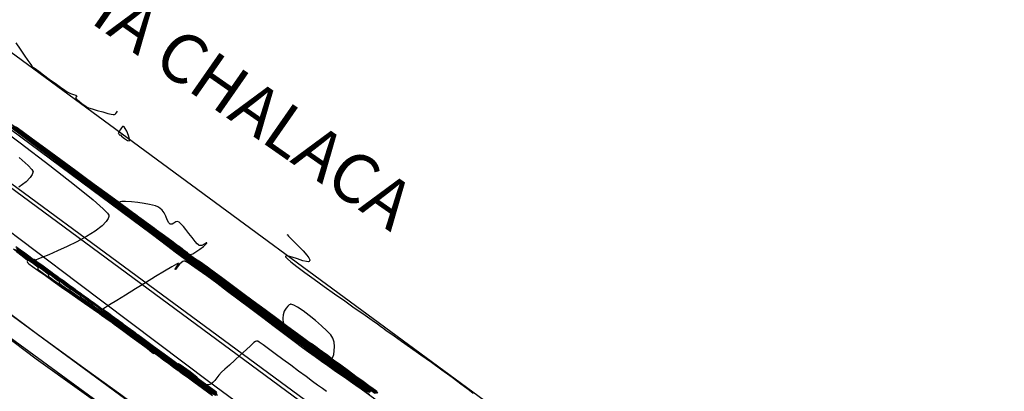
# Model space of a CAD drawing. Units: metres. Extents: x 258681 to 275242, y 8664333 to 8668537.
# Drawn here: x 259150 to 259311, y 8665407 to 8665467 of the extents above; entities that cross this region are included whole.
import ezdxf

# ---------------------------------------------------------------- set-up
doc = ezdxf.new("R2010")
doc.units = ezdxf.units.M
for name, color, linetype in [('0 CASCO BD', 252, 'Continuous'), ('01_PTO', 7, 'Continuous'), ('05_PERF', 7, 'Continuous'), ('BERMA CENTRAL', 2, 'Continuous'), ('TOP_Veredas', 252, 'Continuous')]:
    doc.layers.add(name, color=color, linetype=linetype)
doc.layers.add('02_TIN Mn', color=7, linetype='Continuous', true_color=0x757500)
doc.layers.add('02_TIN My', color=7, linetype='Continuous', true_color=0xad5700)
doc.styles.add('GRILLA', font='arial.ttf')

# ---------------------------------------------------------------- blocks, each defined once
blk = doc.blocks.new('LOTES')
at = {"layer": 'TOP_Veredas', "flags": 128}
for points in [[(269136.55, 8665424.53), (269152.99, 8665412.16), (269173.39, 8665397.57), (269192.65, 8665383.68), (269202.23, 8665376.3), (269206.99, 8665373.32), (269220.69, 8665362.93), (269221.37, 8665361.28), (269221.53, 8665358.9), (269221.12, 8665355.77)], [(269610.29, 8665115.97), (269571.14, 8665138.09), (269559.44, 8665145.08), (269542.81, 8665155.44), (269540.95, 8665156.57), (269521.24, 8665168.91), (269501.69, 8665182.72), (269482.37, 8665197.06), (269465.75, 8665209.26), (269435.09, 8665231.75), (269411.16, 8665249.5), (269389.59, 8665265.48), (269369.33, 8665279.87), (269350.77, 8665293.45), (269324.88, 8665314.93), (269253.49, 8665372.17), (269240.62, 8665381.91), (269201.12, 8665410.75), (269168.59, 8665434.8), (269137.18, 8665458.05), (269109.7, 8665478), (269088.36, 8665493.74), (269063.27, 8665512.09), (269063.87, 8665512.9)], [(269051.84, 8665504.06), (269099.85, 8665469.21), (269132.05, 8665445.38), (269159.73, 8665424.56), (269181.3, 8665408.33), (269205.39, 8665390.61), (269234.96, 8665370.09), (269247.22, 8665360.51), (269257.16, 8665351.49), (269284.67, 8665329.47), (269321.28, 8665300.17), (269349.62, 8665277.99), (269378.9, 8665255.93), (269406.19, 8665235.88), (269461.53, 8665195.26), (269501.31, 8665165.83), (269530.86, 8665144.82), (269531.25, 8665145.66), (269532.5, 8665144.82)], [(269202.53, 8665376.47), (269202.95, 8665377.25), (269202.96, 8665378.9), (269202.37, 8665380.03), (269200.57, 8665381.43), (269198.34, 8665383.05), (269195.76, 8665384.99), (269192.03, 8665387.69), (269185.13, 8665392.74), (269179.53, 8665396.92), (269173.54, 8665401.26), (269166.77, 8665406.26), (269161.35, 8665410.16), (269152.96, 8665416.26), (269143.73, 8665423.14)], [(269202.39, 8665376.42), (269203.1, 8665377.38), (269203.13, 8665377.91), (269203.02, 8665378.48), (269202.61, 8665379.65), (269202.13, 8665380.15), (269074.14, 8665474.18)]]:
    blk.add_lwpolyline(points, dxfattribs=at)
at = {"layer": 'TOP_Veredas', "elevation": 22.87, "flags": 128}
blk.add_lwpolyline([(269143.89, 8665465.69), (269240.37, 8665394.83), (269239.09, 8665392.96), (269240.21, 8665392.46), (269241.16, 8665392.15), (269242.55, 8665391.83), (269244.36, 8665391.62), (269246.67, 8665391.7), (269249.53, 8665392.31), (269253.37, 8665393.8), (269259.81, 8665397.12), (269264.99, 8665398.98), (269269.97, 8665400.13), (269276.89, 8665401.1), (269281.95, 8665401.13), (269286.67, 8665400.98), (269290.28, 8665400.45), (269295.95, 8665399.4), (269301.78, 8665397.58), (269305.49, 8665396.05), (269311.44, 8665393.95)], dxfattribs=at)
blk = doc.blocks.new('LOTESS')
at = {"layer": 'TOP_Veredas', "linetype": 'Continuous'}
blk.add_blockref('LOTES', (0, 0), dxfattribs=at)
blk = doc.blocks.new('TIN 023')
at = {"layer": '02_TIN Mn', "linetype": 'Continuous', "lineweight": -3}
for points, elevation in [([(259193.84, 8665432.39), (259193.92, 8665432.3), (259194.1, 8665432.11), (259194.45, 8665431.76), (259195, 8665431.22), (259195.76, 8665430.48), (259196.5, 8665429.72), (259197.11, 8665429.02), (259197.44, 8665428.55), (259197.56, 8665428.26), (259197.56, 8665428.12), (259197.54, 8665428.06), (259197.5, 8665428), (259197.35, 8665427.94), (259197.02, 8665427.95), (259196.42, 8665428.09), (259195.55, 8665428.39), (259194.68, 8665428.7), (259194.1, 8665428.86), (259193.8, 8665428.88), (259193.68, 8665428.83), (259193.64, 8665428.79), (259193.64, 8665428.76), (259193.7, 8665428.65), (259193.93, 8665428.41), (259194.47, 8665427.94), (259195.48, 8665427.15), (259196.77, 8665426.18), (259198.27, 8665425.09), (259199.9, 8665423.92), (259201.59, 8665422.72), (259203.26, 8665421.55), (259204.83, 8665420.46), (259206.21, 8665419.49), (259207.34, 8665418.71), (259208.14, 8665418.15), (259208.53, 8665417.88), (259208.88, 8665417.62), (259209.16, 8665417.42), (259209.41, 8665417.23), (259209.69, 8665417.03), (259210.04, 8665416.77), (259210.46, 8665416.48), (259211.32, 8665415.87), (259212.53, 8665415.02), (259214.01, 8665413.98), (259215.66, 8665412.81), (259217.39, 8665411.57), (259219.12, 8665410.33), (259220.76, 8665409.15), (259222.21, 8665408.08), (259223.39, 8665407.19), (259224.21, 8665406.53)], 23), ([(259208.58, 8665406.76), (259208.22, 8665407.01), (259207.9, 8665407.24), (259207.21, 8665407.74), (259206.25, 8665408.44), (259205.1, 8665409.27), (259203.86, 8665410.18), (259202.61, 8665411.08), (259201.44, 8665411.93), (259200.45, 8665412.65), (259199.72, 8665413.17), (259199.35, 8665413.44), (259199, 8665413.69), (259198.72, 8665413.89), (259198.45, 8665414.08), (259198.1, 8665414.33), (259197.7, 8665414.62), (259196.83, 8665415.27), (259195.56, 8665416.2), (259194, 8665417.36), (259192.22, 8665418.68), (259190.31, 8665420.09), (259188.37, 8665421.53), (259186.47, 8665422.93), (259184.71, 8665424.23), (259183.18, 8665425.36), (259181.97, 8665426.26), (259181.15, 8665426.86), (259180.83, 8665427.1), (259180.66, 8665427.23), (259180.52, 8665427.33), (259180.35, 8665427.46), (259180.13, 8665427.6), (259179.74, 8665427.86), (259179.21, 8665428.22), (259178.58, 8665428.64), (259177.9, 8665429.11), (259177.2, 8665429.61), (259176.63, 8665430.02), (259176.08, 8665430.44), (259175.52, 8665430.87), (259174.94, 8665431.31), (259174.31, 8665431.8), (259173.62, 8665432.33), (259172.83, 8665432.92), (259172.27, 8665433.33), (259171.29, 8665434.05), (259169.93, 8665435.04), (259168.26, 8665436.27), (259166.32, 8665437.69), (259164.16, 8665439.26), (259161.86, 8665440.95), (259159.45, 8665442.71), (259156.99, 8665444.51), (259154.54, 8665446.3), (259152.15, 8665448.04), (259149.88, 8665449.71)], 23), ([(259149.76, 8665429.58), (259150.71, 8665428.88), (259151.32, 8665428.42), (259151.54, 8665428.23), (259151.56, 8665428.09), (259151.53, 8665427.95), (259151.55, 8665427.8), (259151.79, 8665427.61), (259152.41, 8665427.16), (259153.33, 8665426.5), (259154.48, 8665425.69), (259155.77, 8665424.78), (259157.13, 8665423.82), (259158.49, 8665422.87), (259159.75, 8665421.98), (259160.85, 8665421.21), (259161.71, 8665420.61), (259162.25, 8665420.23), (259162.82, 8665419.83), (259163.28, 8665419.5), (259163.69, 8665419.21), (259164.1, 8665418.92), (259164.56, 8665418.59), (259165.13, 8665418.19), (259165.71, 8665417.77), (259166.44, 8665417.24), (259167.27, 8665416.63), (259168.14, 8665416.01), (259168.97, 8665415.4), (259169.72, 8665414.85), (259170.31, 8665414.41), (259170.69, 8665414.13), (259171.1, 8665413.81), (259171.49, 8665413.5), (259171.83, 8665413.22), (259172.04, 8665413.06), (259172.13, 8665412.98), (259172.17, 8665412.96), (259172.17, 8665412.96), (259172.18, 8665412.96), (259172.18, 8665413), (259172.17, 8665413.07), (259172.18, 8665413.13), (259172.4, 8665412.98), (259172.97, 8665412.57), (259173.74, 8665412), (259174.59, 8665411.38), (259175.38, 8665410.8), (259175.98, 8665410.36), (259176.25, 8665410.16), (259176.41, 8665410.04), (259176.57, 8665409.92), (259176.85, 8665409.72), (259177.58, 8665409.18), (259178.68, 8665408.37), (259180.08, 8665407.35), (259181.7, 8665406.15)], 23), ([(259208.66, 8665406.56), (259208.02, 8665407.02), (259207.12, 8665407.67), (259206.04, 8665408.46), (259204.85, 8665409.32), (259203.64, 8665410.2), (259202.5, 8665411.03), (259201.49, 8665411.76), (259200.71, 8665412.33), (259200.24, 8665412.67), (259199.72, 8665413.03), (259199.32, 8665413.32), (259198.94, 8665413.58), (259198.53, 8665413.87), (259198.02, 8665414.24), (259197.58, 8665414.56), (259196.77, 8665415.16), (259195.66, 8665415.98), (259194.3, 8665416.99), (259192.77, 8665418.12), (259191.14, 8665419.33), (259189.47, 8665420.56), (259187.83, 8665421.78), (259186.29, 8665422.91), (259184.92, 8665423.93), (259183.78, 8665424.77), (259182.95, 8665425.39), (259182.49, 8665425.73), (259181.99, 8665426.1), (259181.59, 8665426.39), (259181.24, 8665426.66), (259180.88, 8665426.92), (259180.48, 8665427.21), (259179.98, 8665427.57), (259179.46, 8665427.93), (259179.02, 8665428.23), (259178.6, 8665428.5), (259178.18, 8665428.78), (259177.71, 8665429.11), (259177.15, 8665429.5), (259176.67, 8665429.86), (259176.06, 8665430.31), (259175.33, 8665430.87), (259174.51, 8665431.5), (259173.6, 8665432.19), (259172.62, 8665432.94), (259171.58, 8665433.73), (259170.51, 8665434.54), (259169.4, 8665435.37), (259168.59, 8665435.97), (259167.36, 8665436.88), (259165.77, 8665438.04), (259163.89, 8665439.42), (259161.76, 8665440.98), (259159.45, 8665442.66), (259157.03, 8665444.44), (259154.53, 8665446.26), (259152.03, 8665448.09), (259149.59, 8665449.87)], 23.5), ([(259149.29, 8665430.04), (259150.59, 8665429.08), (259151.69, 8665428.27), (259152.53, 8665427.65), (259153.07, 8665427.24), (259153.27, 8665427.07), (259153.28, 8665426.88), (259153.28, 8665426.68), (259153.52, 8665426.5), (259154.15, 8665426.04), (259155.12, 8665425.35), (259156.37, 8665424.47), (259157.82, 8665423.44), (259159.41, 8665422.32), (259161.09, 8665421.14), (259162.78, 8665419.95), (259164.43, 8665418.79), (259165.96, 8665417.7), (259167.33, 8665416.74), (259168.45, 8665415.94), (259169.28, 8665415.36), (259170.21, 8665414.68), (259171.12, 8665414.03), (259171.98, 8665413.4), (259172.79, 8665412.8), (259173.53, 8665412.26), (259174.2, 8665411.77), (259174.78, 8665411.34), (259175.26, 8665410.99), (259175.63, 8665410.72), (259176.11, 8665410.36), (259176.49, 8665410.08), (259176.84, 8665409.83), (259177.23, 8665409.54), (259177.71, 8665409.19), (259178.15, 8665408.87), (259178.99, 8665408.24), (259180.17, 8665407.38), (259181.61, 8665406.33)], 23.5), ([(259208.49, 8665406.55), (259207.8, 8665407.04), (259206.9, 8665407.7), (259205.85, 8665408.46), (259204.73, 8665409.27), (259203.62, 8665410.08), (259202.6, 8665410.82), (259201.74, 8665411.45), (259201.13, 8665411.89), (259200.5, 8665412.34), (259199.99, 8665412.7), (259199.53, 8665413.02), (259199.08, 8665413.34), (259198.57, 8665413.7), (259197.94, 8665414.15), (259197.41, 8665414.54), (259196.57, 8665415.16), (259195.48, 8665415.97), (259194.19, 8665416.92), (259192.76, 8665417.97), (259191.27, 8665419.08), (259189.76, 8665420.2), (259188.3, 8665421.28), (259186.95, 8665422.28), (259185.76, 8665423.16), (259184.81, 8665423.87), (259184.14, 8665424.36), (259183.32, 8665424.97), (259182.56, 8665425.53), (259181.86, 8665426.04), (259181.22, 8665426.51), (259180.64, 8665426.94), (259180.1, 8665427.33), (259179.61, 8665427.68), (259179.12, 8665428.03), (259178.71, 8665428.3), (259178.35, 8665428.54), (259177.99, 8665428.78), (259177.59, 8665429.05), (259177.1, 8665429.4), (259176.68, 8665429.71), (259176.05, 8665430.18), (259175.24, 8665430.8), (259174.28, 8665431.53), (259173.2, 8665432.35), (259172.03, 8665433.24), (259170.81, 8665434.18), (259169.56, 8665435.13), (259168.32, 8665436.07), (259167.11, 8665436.97), (259165.98, 8665437.82), (259165.1, 8665438.47), (259163.92, 8665439.34), (259162.48, 8665440.4), (259160.82, 8665441.61), (259158.98, 8665442.96), (259157, 8665444.4), (259154.94, 8665445.91), (259152.83, 8665447.45), (259150.71, 8665449), (259148.64, 8665450.51)], 24), ([(259149.57, 8665429.94), (259151.02, 8665428.87), (259152.31, 8665427.92), (259153.41, 8665427.12), (259154.25, 8665426.49), (259154.8, 8665426.08), (259155, 8665425.91), (259155, 8665425.74), (259155.01, 8665425.56), (259155.25, 8665425.37), (259155.91, 8665424.9), (259156.91, 8665424.18), (259158.18, 8665423.29), (259159.65, 8665422.25), (259161.24, 8665421.13), (259162.88, 8665419.98), (259164.5, 8665418.84), (259166.03, 8665417.76), (259167.39, 8665416.8), (259168.51, 8665416), (259169.33, 8665415.42), (259170.23, 8665414.77), (259171.05, 8665414.18), (259171.79, 8665413.64), (259172.48, 8665413.13), (259173.13, 8665412.65), (259173.76, 8665412.19), (259174.38, 8665411.73), (259175.01, 8665411.27), (259175.67, 8665410.79), (259176.22, 8665410.39), (259176.7, 8665410.03), (259177.16, 8665409.7), (259177.64, 8665409.34), (259178.19, 8665408.94), (259178.85, 8665408.45), (259179.47, 8665408), (259180.44, 8665407.29), (259181.68, 8665406.38)], 24), ([(259208.37, 8665406.5), (259207.76, 8665406.93), (259207.02, 8665407.47), (259206.18, 8665408.08), (259205.28, 8665408.74), (259204.38, 8665409.4), (259203.5, 8665410.04), (259202.7, 8665410.62), (259202.01, 8665411.12), (259201.3, 8665411.63), (259200.71, 8665412.04), (259200.19, 8665412.41), (259199.69, 8665412.76), (259199.17, 8665413.13), (259198.57, 8665413.55), (259197.86, 8665414.06), (259197.24, 8665414.52), (259196.38, 8665415.15), (259195.34, 8665415.92), (259194.16, 8665416.79), (259192.89, 8665417.73), (259191.57, 8665418.71), (259190.24, 8665419.69), (259188.96, 8665420.65), (259187.76, 8665421.53), (259186.69, 8665422.33), (259185.8, 8665422.99), (259184.84, 8665423.69), (259183.91, 8665424.38), (259183.02, 8665425.03), (259182.18, 8665425.65), (259181.42, 8665426.21), (259180.72, 8665426.72), (259180.12, 8665427.16), (259179.63, 8665427.52), (259179.24, 8665427.79), (259178.74, 8665428.15), (259178.33, 8665428.42), (259177.95, 8665428.67), (259177.55, 8665428.94), (259177.04, 8665429.29), (259176.64, 8665429.59), (259175.95, 8665430.11), (259175.02, 8665430.82), (259173.87, 8665431.69), (259172.57, 8665432.69), (259171.15, 8665433.77), (259169.65, 8665434.91), (259168.12, 8665436.07), (259166.6, 8665437.22), (259165.14, 8665438.33), (259163.77, 8665439.36), (259162.55, 8665440.27), (259161.57, 8665441), (259160.36, 8665441.89), (259158.95, 8665442.92), (259157.39, 8665444.07), (259155.7, 8665445.31), (259153.92, 8665446.61), (259152.09, 8665447.94), (259150.23, 8665449.3)], 24.5), ([(259149.84, 8665429.83), (259151.35, 8665428.72), (259152.78, 8665427.68), (259154.05, 8665426.75), (259155.14, 8665425.95), (259155.98, 8665425.32), (259156.53, 8665424.91), (259156.73, 8665424.75), (259156.73, 8665424.6), (259156.73, 8665424.44), (259156.95, 8665424.28), (259157.53, 8665423.86), (259158.42, 8665423.23), (259159.54, 8665422.44), (259160.83, 8665421.52), (259162.24, 8665420.53), (259163.68, 8665419.51), (259165.12, 8665418.51), (259166.46, 8665417.56), (259167.67, 8665416.71), (259168.66, 8665416), (259169.38, 8665415.49), (259170.14, 8665414.94), (259170.79, 8665414.47), (259171.36, 8665414.05), (259171.89, 8665413.67), (259172.42, 8665413.28), (259172.99, 8665412.86), (259173.63, 8665412.39), (259174.39, 8665411.83), (259175.17, 8665411.26), (259175.86, 8665410.75), (259176.49, 8665410.29), (259177.09, 8665409.85), (259177.71, 8665409.39), (259178.38, 8665408.9), (259179.12, 8665408.35), (259179.99, 8665407.72), (259180.73, 8665407.17), (259181.7, 8665406.46)], 24.5), ([(259207.5, 8665406.84), (259206.97, 8665407.23), (259206.42, 8665407.63), (259205.85, 8665408.06), (259205.23, 8665408.52), (259204.55, 8665409.01), (259203.79, 8665409.57), (259203.02, 8665410.12), (259202.31, 8665410.62), (259201.62, 8665411.1), (259200.94, 8665411.57), (259200.24, 8665412.07), (259199.48, 8665412.6), (259198.65, 8665413.2), (259197.71, 8665413.88), (259196.91, 8665414.46), (259196.12, 8665415.04), (259195.33, 8665415.62), (259194.53, 8665416.21), (259193.72, 8665416.82), (259192.88, 8665417.44), (259192.01, 8665418.09), (259191.09, 8665418.77), (259190.13, 8665419.49), (259189.11, 8665420.24), (259188.08, 8665420.99), (259186.96, 8665421.82), (259185.76, 8665422.7), (259184.54, 8665423.6), (259183.33, 8665424.49), (259182.18, 8665425.34), (259181.11, 8665426.12), (259180.17, 8665426.81), (259179.39, 8665427.37), (259178.83, 8665427.79), (259178.5, 8665428.02), (259178.14, 8665428.27), (259177.85, 8665428.46), (259177.59, 8665428.64), (259177.3, 8665428.83), (259176.94, 8665429.09), (259176.61, 8665429.33), (259175.93, 8665429.85), (259174.94, 8665430.6), (259173.68, 8665431.55), (259172.22, 8665432.67), (259170.58, 8665433.91), (259168.81, 8665435.26), (259166.97, 8665436.66), (259165.09, 8665438.08), (259163.23, 8665439.5), (259161.42, 8665440.87), (259159.72, 8665442.15), (259158.17, 8665443.32), (259156.81, 8665444.35), (259155.7, 8665445.18), (259154.52, 8665446.05), (259153.26, 8665446.98), (259151.94, 8665447.95), (259150.57, 8665448.95), (259149.17, 8665449.97)], 25.5), ([(259149.85, 8665430.03), (259150.95, 8665429.21), (259152.15, 8665428.34), (259153.39, 8665427.43), (259154.65, 8665426.51), (259155.86, 8665425.62), (259157.01, 8665424.78), (259158.04, 8665424.02), (259158.91, 8665423.38), (259159.58, 8665422.88), (259160.02, 8665422.56), (259160.18, 8665422.43), (259160.19, 8665422.32), (259160.19, 8665422.2), (259160.41, 8665422.04), (259161.01, 8665421.61), (259161.9, 8665420.98), (259163, 8665420.21), (259164.22, 8665419.34), (259165.5, 8665418.44), (259166.75, 8665417.56), (259167.88, 8665416.76), (259168.81, 8665416.1), (259169.47, 8665415.63), (259170.11, 8665415.17), (259170.64, 8665414.79), (259171.1, 8665414.45), (259171.54, 8665414.13), (259172, 8665413.79), (259172.53, 8665413.4), (259173.16, 8665412.94), (259173.71, 8665412.53), (259174.39, 8665412.04), (259175.16, 8665411.47), (259176.03, 8665410.83), (259176.97, 8665410.14), (259177.97, 8665409.41), (259179.01, 8665408.64), (259180.09, 8665407.85), (259181.18, 8665407.05), (259182.27, 8665406.25)], 25.5), ([(259207.31, 8665406.84), (259206.83, 8665407.2), (259206.37, 8665407.54), (259205.89, 8665407.9), (259205.34, 8665408.31), (259204.68, 8665408.79), (259204.08, 8665409.21), (259203.45, 8665409.66), (259202.77, 8665410.14), (259202.04, 8665410.65), (259201.26, 8665411.2), (259200.44, 8665411.78), (259199.56, 8665412.41), (259198.62, 8665413.07), (259197.63, 8665413.79), (259196.68, 8665414.48), (259195.88, 8665415.07), (259195.16, 8665415.6), (259194.51, 8665416.08), (259193.87, 8665416.56), (259193.22, 8665417.05), (259192.51, 8665417.58), (259191.7, 8665418.18), (259190.76, 8665418.87), (259189.88, 8665419.52), (259188.81, 8665420.31), (259187.58, 8665421.21), (259186.25, 8665422.18), (259184.88, 8665423.19), (259183.51, 8665424.2), (259182.19, 8665425.16), (259180.98, 8665426.06), (259179.91, 8665426.84), (259179.05, 8665427.47), (259178.44, 8665427.91), (259178.14, 8665428.13), (259177.79, 8665428.37), (259177.51, 8665428.56), (259177.23, 8665428.74), (259176.89, 8665428.98), (259176.57, 8665429.22), (259175.85, 8665429.76), (259174.79, 8665430.57), (259173.42, 8665431.61), (259171.82, 8665432.83), (259170.01, 8665434.2), (259168.06, 8665435.68), (259166.01, 8665437.23), (259163.92, 8665438.82), (259161.84, 8665440.4), (259159.81, 8665441.94), (259157.88, 8665443.4), (259156.12, 8665444.74), (259154.56, 8665445.91), (259153.26, 8665446.89), (259152.27, 8665447.63), (259151.17, 8665448.45), (259150.05, 8665449.27)], 26), ([(259149.79, 8665430.18), (259150.62, 8665429.56), (259151.5, 8665428.92), (259152.44, 8665428.23), (259153.44, 8665427.49), (259154.53, 8665426.7), (259155.66, 8665425.87), (259156.8, 8665425.03), (259157.92, 8665424.21), (259158.98, 8665423.44), (259159.93, 8665422.74), (259160.73, 8665422.15), (259161.36, 8665421.69), (259161.76, 8665421.38), (259161.91, 8665421.27), (259161.91, 8665421.18), (259161.92, 8665421.08), (259162.14, 8665420.92), (259162.73, 8665420.5), (259163.6, 8665419.89), (259164.65, 8665419.14), (259165.8, 8665418.33), (259166.96, 8665417.52), (259168.02, 8665416.76), (259168.91, 8665416.14), (259169.52, 8665415.7), (259170.12, 8665415.27), (259170.61, 8665414.91), (259171.04, 8665414.6), (259171.46, 8665414.29), (259171.95, 8665413.93), (259172.54, 8665413.49), (259173.02, 8665413.14), (259173.69, 8665412.65), (259174.53, 8665412.03), (259175.5, 8665411.32), (259176.58, 8665410.53), (259177.73, 8665409.68), (259178.91, 8665408.81), (259180.11, 8665407.94), (259181.27, 8665407.08), (259182.38, 8665406.26)], 26), ([(259207.42, 8665406.64), (259207.01, 8665406.95), (259206.6, 8665407.25), (259206.14, 8665407.6), (259205.56, 8665408.01), (259205.02, 8665408.4), (259204.3, 8665408.91), (259203.42, 8665409.53), (259202.45, 8665410.22), (259201.41, 8665410.95), (259200.36, 8665411.69), (259199.34, 8665412.42), (259198.39, 8665413.1), (259197.55, 8665413.7), (259196.76, 8665414.27), (259196.1, 8665414.76), (259195.52, 8665415.19), (259194.98, 8665415.59), (259194.44, 8665416), (259193.86, 8665416.43), (259193.2, 8665416.92), (259192.42, 8665417.5), (259191.66, 8665418.06), (259190.57, 8665418.86), (259189.22, 8665419.84), (259187.7, 8665420.96), (259186.06, 8665422.17), (259184.39, 8665423.39), (259182.76, 8665424.59), (259181.24, 8665425.7), (259179.91, 8665426.68), (259178.84, 8665427.46), (259178.1, 8665428), (259177.77, 8665428.24), (259177.51, 8665428.42), (259177.3, 8665428.56), (259177.09, 8665428.7), (259176.83, 8665428.88), (259176.53, 8665429.11), (259175.79, 8665429.67), (259174.67, 8665430.52), (259173.23, 8665431.61), (259171.51, 8665432.92), (259169.57, 8665434.39), (259167.46, 8665435.99), (259165.24, 8665437.67), (259162.96, 8665439.41), (259160.67, 8665441.14), (259158.42, 8665442.85), (259156.27, 8665444.48), (259154.27, 8665445.99), (259152.48, 8665447.35), (259150.94, 8665448.51), (259149.71, 8665449.44)], 26.5), ([(259150.26, 8665429.92), (259151.05, 8665429.35), (259151.77, 8665428.82), (259152.46, 8665428.32), (259153.14, 8665427.82), (259153.82, 8665427.32), (259154.53, 8665426.8), (259155.29, 8665426.25), (259156.12, 8665425.64), (259157.04, 8665424.96), (259158.04, 8665424.23), (259159.05, 8665423.48), (259160.05, 8665422.75), (259160.99, 8665422.06), (259161.85, 8665421.43), (259162.58, 8665420.9), (259163.14, 8665420.48), (259163.51, 8665420.21), (259163.64, 8665420.11), (259163.64, 8665420.04), (259163.64, 8665419.96), (259163.86, 8665419.81), (259164.43, 8665419.41), (259165.25, 8665418.83), (259166.22, 8665418.14), (259167.24, 8665417.42), (259168.2, 8665416.74), (259169.02, 8665416.16), (259169.57, 8665415.77), (259170.12, 8665415.37), (259170.55, 8665415.06), (259170.95, 8665414.77), (259171.38, 8665414.45), (259171.92, 8665414.05), (259172.33, 8665413.75), (259173, 8665413.26), (259173.88, 8665412.61), (259174.94, 8665411.83), (259176.13, 8665410.96), (259177.41, 8665410.02), (259178.74, 8665409.04), (259180.07, 8665408.07), (259181.36, 8665407.12), (259182.56, 8665406.24)], 26.5), ([(259207.25, 8665406.65), (259206.9, 8665406.91), (259206.45, 8665407.24), (259206.03, 8665407.54), (259205.33, 8665408.03), (259204.42, 8665408.68), (259203.36, 8665409.43), (259202.21, 8665410.24), (259201.04, 8665411.07), (259199.92, 8665411.87), (259198.91, 8665412.58), (259198.07, 8665413.18), (259197.47, 8665413.61), (259196.8, 8665414.1), (259196.25, 8665414.5), (259195.77, 8665414.86), (259195.29, 8665415.22), (259194.74, 8665415.63), (259194.07, 8665416.12), (259193.5, 8665416.55), (259192.53, 8665417.26), (259191.23, 8665418.21), (259189.69, 8665419.34), (259187.98, 8665420.59), (259186.18, 8665421.92), (259184.37, 8665423.25), (259182.61, 8665424.54), (259180.99, 8665425.73), (259179.58, 8665426.76), (259178.46, 8665427.58), (259177.71, 8665428.13), (259177.4, 8665428.36), (259177.18, 8665428.51), (259177, 8665428.62), (259176.78, 8665428.78), (259176.49, 8665429), (259175.73, 8665429.57), (259174.57, 8665430.45), (259173.05, 8665431.6), (259171.24, 8665432.98), (259169.18, 8665434.54), (259166.94, 8665436.24), (259164.56, 8665438.04), (259162.1, 8665439.91), (259159.62, 8665441.79), (259157.17, 8665443.65), (259154.8, 8665445.44), (259152.57, 8665447.13), (259150.53, 8665448.67), (259148.74, 8665450.03)], 27), ([(259150.23, 8665444.88), (259151.66, 8665443.62), (259152.28, 8665442.97), (259152.46, 8665442.7), (259152.48, 8665442.6), (259152.46, 8665442.45), (259152.35, 8665442.12), (259152.03, 8665441.62), (259151.34, 8665440.93), (259150.16, 8665440.06)], 27), ([(259149.69, 8665430.41), (259150.41, 8665429.88), (259151.11, 8665429.37), (259151.79, 8665428.88), (259152.48, 8665428.38), (259153.05, 8665427.97), (259153.55, 8665427.61), (259154.02, 8665427.26), (259154.52, 8665426.9), (259155.09, 8665426.48), (259155.78, 8665425.98), (259156.41, 8665425.52), (259156.99, 8665425.1), (259157.54, 8665424.7), (259158.08, 8665424.3), (259158.64, 8665423.89), (259159.24, 8665423.45), (259159.9, 8665422.97), (259160.64, 8665422.42), (259161.56, 8665421.75), (259162.49, 8665421.06), (259163.38, 8665420.41), (259164.16, 8665419.84), (259164.79, 8665419.37), (259165.21, 8665419.06), (259165.37, 8665418.95), (259165.37, 8665418.9), (259165.37, 8665418.84), (259165.57, 8665418.7), (259166.08, 8665418.34), (259166.81, 8665417.83), (259167.63, 8665417.24), (259168.45, 8665416.67), (259169.15, 8665416.17), (259169.62, 8665415.84), (259170.01, 8665415.55), (259170.32, 8665415.33), (259170.61, 8665415.12), (259170.92, 8665414.89), (259171.31, 8665414.6), (259171.7, 8665414.32), (259172.45, 8665413.76), (259173.5, 8665412.99), (259174.79, 8665412.05), (259176.25, 8665410.98), (259177.8, 8665409.83), (259179.4, 8665408.66), (259180.97, 8665407.51), (259182.45, 8665406.42)], 27), ([(259149.69, 8665463.54), (259150.37, 8665462.54), (259151.05, 8665461.55), (259151.65, 8665460.67), (259152.09, 8665460.04), (259152.28, 8665459.77), (259152.41, 8665459.65), (259152.57, 8665459.54), (259152.81, 8665459.36), (259153.39, 8665458.94), (259154.19, 8665458.35), (259155.11, 8665457.67), (259156.06, 8665456.98), (259156.94, 8665456.35), (259157.64, 8665455.86), (259158.06, 8665455.59), (259158.57, 8665455.34), (259159.08, 8665455.16), (259159.46, 8665455.02), (259159.63, 8665454.92), (259159.52, 8665454.76), (259159.39, 8665454.59), (259159.58, 8665454.4), (259160, 8665454.05), (259160.5, 8665453.66), (259160.92, 8665453.34), (259161.12, 8665453.19), (259161.2, 8665453.13), (259161.28, 8665453.08), (259161.52, 8665453), (259162.11, 8665452.82), (259162.93, 8665452.57), (259163.83, 8665452.31), (259164.67, 8665452.08), (259165.22, 8665451.94), (259165.51, 8665451.89), (259165.63, 8665451.88), (259165.67, 8665451.88), (259165.73, 8665451.9), (259165.84, 8665451.96), (259165.97, 8665452.08), (259166.12, 8665452.27), (259166.26, 8665452.45)], 23), ([(259207.33, 8665406.28), (259206.41, 8665406.9), (259205.48, 8665407.53), (259204.53, 8665408.19), (259203.55, 8665408.86), (259202.56, 8665409.55), (259201.56, 8665410.25), (259200.54, 8665410.97), (259199.5, 8665411.71), (259198.45, 8665412.46), (259197.38, 8665413.22), (259196.36, 8665413.95), (259195.05, 8665414.93), (259193.5, 8665416.09), (259191.77, 8665417.4), (259189.91, 8665418.8), (259187.99, 8665420.25), (259186.05, 8665421.7), (259184.17, 8665423.11), (259182.4, 8665424.43), (259180.79, 8665425.62), (259179.4, 8665426.62), (259178.3, 8665427.39), (259177.65, 8665427.8), (259177.33, 8665427.99), (259177.2, 8665428.04), (259177.16, 8665428.05), (259177.07, 8665428.04), (259176.91, 8665427.98), (259176.66, 8665427.82), (259176.35, 8665427.52), (259176.01, 8665427.1), (259175.81, 8665426.82), (259175.7, 8665426.7), (259175.65, 8665426.66), (259175.63, 8665426.67), (259175.62, 8665426.69), (259175.63, 8665426.75), (259175.72, 8665426.9), (259175.91, 8665427.16), (259176.14, 8665427.49), (259176.19, 8665427.69), (259175.87, 8665427.54), (259175.07, 8665427.09), (259173.88, 8665426.39), (259172.43, 8665425.51), (259170.82, 8665424.53), (259169.16, 8665423.51), (259167.55, 8665422.52), (259166.11, 8665421.63), (259164.95, 8665420.91), (259164.29, 8665420.5), (259163.99, 8665420.31), (259163.9, 8665420.25), (259163.88, 8665420.25), (259163.87, 8665420.25), (259163.84, 8665420.27), (259163.82, 8665420.29), (259163.9, 8665420.22), (259164.13, 8665420.06), (259164.43, 8665419.84), (259164.75, 8665419.6), (259165.06, 8665419.38), (259165.38, 8665419.15), (259165.68, 8665418.92), (259165.97, 8665418.71), (259166.21, 8665418.54), (259166.39, 8665418.41), (259166.57, 8665418.28), (259166.81, 8665418.11), (259167.06, 8665417.92), (259167.29, 8665417.75), (259167.54, 8665417.57), (259167.83, 8665417.36), (259168.12, 8665417.15), (259168.34, 8665416.98), (259168.56, 8665416.82), (259168.82, 8665416.63), (259169.11, 8665416.42), (259169.36, 8665416.23), (259169.57, 8665416.08), (259169.72, 8665415.97), (259169.84, 8665415.88), (259169.94, 8665415.81), (259170.07, 8665415.71), (259170.34, 8665415.51), (259171.04, 8665415), (259172.11, 8665414.22), (259173.46, 8665413.23), (259175.04, 8665412.07), (259176.77, 8665410.8), (259178.59, 8665409.46), (259180.42, 8665408.11), (259182.21, 8665406.8)], 28), ([(259200.31, 8665406.83), (259199.63, 8665407.31), (259198.84, 8665407.87), (259198.02, 8665408.47), (259196.96, 8665409.24), (259195.75, 8665410.13), (259194.47, 8665411.08), (259193.17, 8665412.04), (259191.94, 8665412.95), (259190.84, 8665413.76), (259189.96, 8665414.41), (259189.35, 8665414.85), (259189.11, 8665415.01), (259188.91, 8665415.03), (259188.72, 8665414.96), (259188.48, 8665414.77), (259187.94, 8665414.28), (259187.18, 8665413.59), (259186.28, 8665412.77), (259185.35, 8665411.92), (259184.47, 8665411.11), (259183.73, 8665410.43), (259183.21, 8665409.95), (259182.77, 8665409.49), (259182.42, 8665409.03), (259182.1, 8665408.61), (259181.79, 8665408.27), (259181.5, 8665408.06), (259181.26, 8665407.96), (259181.08, 8665407.92), (259180.98, 8665407.91), (259180.87, 8665407.91), (259180.65, 8665407.93), (259180.36, 8665408.03), (259180.02, 8665408.27), (259179.62, 8665408.67), (259179.17, 8665409.14), (259178.62, 8665409.61), (259178.08, 8665410), (259177.53, 8665410.4), (259177.02, 8665410.77), (259176.59, 8665411.07), (259176.35, 8665411.24), (259176.23, 8665411.31), (259176.19, 8665411.33), (259176.18, 8665411.33), (259176.19, 8665411.32), (259176.26, 8665411.26), (259176.51, 8665411.07), (259177.08, 8665410.64), (259178.09, 8665409.89), (259179.37, 8665408.96), (259180.82, 8665407.89), (259182.38, 8665406.75)], 28.5)]:
    blk.add_lwpolyline(points, dxfattribs=dict(at, elevation=elevation))
at = {"layer": '02_TIN Mn', "linetype": 'Continuous', "lineweight": -3, "elevation": 23}
blk.add_lwpolyline([(259166.61, 8665448.53), (259166.62, 8665448.54), (259166.67, 8665448.55), (259166.7, 8665448.57), (259166.9, 8665448.39), (259167.36, 8665448.01), (259167.85, 8665447.66), (259168.18, 8665447.59), (259168.2, 8665447.91), (259168.03, 8665448.5), (259167.75, 8665449.18), (259167.5, 8665449.64), (259167.33, 8665449.88), (259167.24, 8665449.96), (259167.2, 8665449.97), (259167.15, 8665449.97), (259167.05, 8665449.92), (259166.88, 8665449.74), (259166.67, 8665449.41), (259166.45, 8665449), (259166.37, 8665448.79), (259166.44, 8665448.75), (259166.52, 8665448.7), (259166.57, 8665448.6), (259166.61, 8665448.53)], close=True, dxfattribs=at)
at = {"layer": '02_TIN My', "linetype": 'Continuous', "lineweight": -3}
for points, elevation in [([(259208.19, 8665406.49), (259207.58, 8665406.92), (259206.91, 8665407.41), (259206.18, 8665407.95), (259205.4, 8665408.52), (259204.59, 8665409.12), (259203.75, 8665409.73), (259202.9, 8665410.34), (259202.12, 8665410.9), (259201.46, 8665411.36), (259200.88, 8665411.77), (259200.34, 8665412.15), (259199.8, 8665412.53), (259199.22, 8665412.94), (259198.56, 8665413.41), (259197.78, 8665413.97), (259197.11, 8665414.46), (259196.34, 8665415.02), (259195.49, 8665415.66), (259194.57, 8665416.34), (259193.59, 8665417.06), (259192.57, 8665417.82), (259191.53, 8665418.59), (259190.49, 8665419.37), (259189.45, 8665420.14), (259188.43, 8665420.89), (259187.45, 8665421.61), (259186.38, 8665422.4), (259185.29, 8665423.2), (259184.21, 8665424), (259183.16, 8665424.77), (259182.16, 8665425.51), (259181.24, 8665426.18), (259180.43, 8665426.78), (259179.75, 8665427.28), (259179.22, 8665427.66), (259178.87, 8665427.91), (259178.44, 8665428.21), (259178.09, 8665428.44), (259177.77, 8665428.65), (259177.42, 8665428.89), (259176.99, 8665429.19), (259176.65, 8665429.44), (259176.01, 8665429.93), (259175.1, 8665430.62), (259173.98, 8665431.47), (259172.66, 8665432.47), (259171.21, 8665433.58), (259169.65, 8665434.77), (259168.02, 8665436), (259166.37, 8665437.26), (259164.74, 8665438.5), (259163.15, 8665439.7), (259161.66, 8665440.82), (259160.31, 8665441.84), (259159.12, 8665442.73), (259157.95, 8665443.6), (259156.61, 8665444.59), (259155.14, 8665445.67), (259153.56, 8665446.82), (259151.92, 8665448.02), (259150.23, 8665449.25)], 25), ([(259150.28, 8665429.61), (259151.76, 8665428.53), (259153.21, 8665427.47), (259154.58, 8665426.46), (259155.83, 8665425.55), (259156.89, 8665424.76), (259157.72, 8665424.15), (259158.26, 8665423.75), (259158.46, 8665423.59), (259158.46, 8665423.46), (259158.46, 8665423.32), (259158.68, 8665423.16), (259159.27, 8665422.73), (259160.16, 8665422.1), (259161.28, 8665421.31), (259162.56, 8665420.41), (259163.91, 8665419.46), (259165.28, 8665418.49), (259166.59, 8665417.57), (259167.76, 8665416.74), (259168.73, 8665416.05), (259169.43, 8665415.56), (259170.18, 8665415.02), (259170.8, 8665414.57), (259171.35, 8665414.17), (259171.86, 8665413.79), (259172.41, 8665413.39), (259173.03, 8665412.93), (259173.78, 8665412.38), (259174.43, 8665411.9), (259175.11, 8665411.41), (259175.82, 8665410.88), (259176.57, 8665410.33), (259177.36, 8665409.75), (259178.21, 8665409.13), (259179.11, 8665408.46), (259180.08, 8665407.75), (259181.13, 8665406.98), (259182.08, 8665406.29)], 25), ([(259206.98, 8665406.72), (259206.21, 8665407.26), (259205.14, 8665408.02), (259203.87, 8665408.93), (259202.48, 8665409.91), (259201.09, 8665410.89), (259199.79, 8665411.82), (259198.67, 8665412.61), (259197.84, 8665413.2), (259197.39, 8665413.52), (259197.01, 8665413.8), (259196.7, 8665414.03), (259196.42, 8665414.24), (259196.11, 8665414.47), (259195.73, 8665414.75), (259195.32, 8665415.05), (259194.47, 8665415.68), (259193.24, 8665416.58), (259191.72, 8665417.69), (259189.98, 8665418.97), (259188.1, 8665420.35), (259186.15, 8665421.78), (259184.21, 8665423.2), (259182.36, 8665424.56), (259180.67, 8665425.8), (259179.21, 8665426.87), (259178.07, 8665427.71), (259177.32, 8665428.26), (259177.03, 8665428.47), (259176.88, 8665428.57), (259176.73, 8665428.67), (259176.44, 8665428.89), (259175.66, 8665429.48), (259174.45, 8665430.4), (259172.86, 8665431.61), (259170.94, 8665433.06), (259168.76, 8665434.71), (259166.37, 8665436.52), (259163.83, 8665438.45), (259161.19, 8665440.45), (259158.51, 8665442.48), (259155.85, 8665444.5), (259153.26, 8665446.46), (259150.81, 8665448.32), (259148.54, 8665450.03)], 27.5), ([(259144.74, 8665451.48), (259150.35, 8665447.29), (259155.22, 8665443.58), (259159.24, 8665440.46), (259162.27, 8665438), (259163.89, 8665436.57), (259164.6, 8665435.85), (259164.8, 8665435.54), (259164.83, 8665435.45), (259164.81, 8665435.29), (259164.71, 8665434.98), (259164.4, 8665434.49), (259163.74, 8665433.8), (259162.6, 8665432.92), (259161.19, 8665432.05), (259159.63, 8665431.2), (259158.02, 8665430.4), (259156.46, 8665429.69), (259155.06, 8665429.08), (259153.92, 8665428.62), (259153.28, 8665428.36), (259152.98, 8665428.25), (259152.88, 8665428.22), (259152.87, 8665428.21), (259152.85, 8665428.22), (259152.8, 8665428.24), (259152.73, 8665428.29), (259152.68, 8665428.32), (259152.79, 8665428.23), (259153.1, 8665428), (259153.57, 8665427.66), (259154.13, 8665427.25), (259154.75, 8665426.81), (259155.36, 8665426.36), (259155.88, 8665425.99), (259156.4, 8665425.61), (259156.91, 8665425.23), (259157.42, 8665424.86), (259157.92, 8665424.49), (259158.41, 8665424.14), (259158.88, 8665423.8), (259159.36, 8665423.45), (259159.74, 8665423.17), (259160.09, 8665422.92), (259160.43, 8665422.67), (259160.82, 8665422.39), (259161.29, 8665422.04), (259161.79, 8665421.68), (259162.25, 8665421.35), (259162.69, 8665421.03), (259163.14, 8665420.69), (259163.65, 8665420.32), (259164.23, 8665419.89), (259164.89, 8665419.41), (259165.54, 8665418.93), (259166.14, 8665418.49), (259166.64, 8665418.13), (259166.92, 8665417.92), (259167.05, 8665417.82), (259167.09, 8665417.79), (259167.1, 8665417.79), (259167.1, 8665417.78), (259167.1, 8665417.75), (259167.1, 8665417.72), (259167.26, 8665417.61), (259167.66, 8665417.32), (259168.21, 8665416.94), (259168.8, 8665416.52), (259169.32, 8665416.15), (259169.67, 8665415.9), (259169.96, 8665415.7), (259170.18, 8665415.53), (259170.4, 8665415.37), (259170.69, 8665415.16), (259171.02, 8665414.92), (259171.75, 8665414.38), (259172.82, 8665413.6), (259174.15, 8665412.62), (259175.68, 8665411.49), (259177.34, 8665410.28), (259179.06, 8665409.01), (259180.77, 8665407.75), (259182.41, 8665406.55)], 27.5)]:
    blk.add_lwpolyline(points, dxfattribs=dict(at, elevation=elevation))
at = {"layer": '02_TIN My', "linetype": 'Continuous', "lineweight": -3, "elevation": 22.5}
for points in [[(259179.6, 8665430.58), (259179.55, 8665430.59), (259179.45, 8665430.67), (259179.24, 8665430.86), (259178.89, 8665431.25), (259178.38, 8665431.86), (259177.85, 8665432.53), (259177.36, 8665433.16), (259176.97, 8665433.66), (259176.74, 8665433.92), (259176.5, 8665434.18), (259176.29, 8665434.38), (259176, 8665434.48), (259175.73, 8665434.41), (259175.44, 8665434.22), (259175.14, 8665434.05), (259174.84, 8665434.03), (259174.6, 8665434.27), (259174.35, 8665434.76), (259174.1, 8665435.35), (259173.82, 8665435.92), (259173.51, 8665436.34), (259173.14, 8665436.66), (259172.8, 8665436.86), (259172.43, 8665437.01), (259171.95, 8665437.15), (259171.43, 8665437.26), (259170.59, 8665437.41), (259169.57, 8665437.57), (259168.52, 8665437.69), (259167.56, 8665437.76), (259166.97, 8665437.75), (259166.67, 8665437.69), (259166.56, 8665437.63), (259166.53, 8665437.59), (259166.52, 8665437.54), (259166.53, 8665437.44), (259166.62, 8665437.28), (259166.87, 8665437.06), (259167.34, 8665436.76), (259167.91, 8665436.43), (259168.54, 8665436.07), (259169.15, 8665435.66), (259169.69, 8665435.27), (259170.46, 8665434.7), (259171.41, 8665434.01), (259172.45, 8665433.25), (259173.49, 8665432.49), (259174.48, 8665431.77), (259175.31, 8665431.16), (259175.93, 8665430.7), (259176.26, 8665430.46), (259176.55, 8665430.25), (259176.78, 8665430.07), (259177, 8665429.9), (259177.26, 8665429.71), (259177.51, 8665429.49), (259177.7, 8665429.29), (259177.9, 8665429.15), (259178.16, 8665429.09), (259178.49, 8665429.23), (259179.03, 8665429.55), (259179.66, 8665429.99), (259180.24, 8665430.43), (259180.59, 8665430.73), (259180.76, 8665430.89), (259180.8, 8665430.96), (259180.8, 8665430.98), (259180.79, 8665430.99), (259180.73, 8665430.99), (259180.6, 8665430.93), (259180.34, 8665430.78), (259179.97, 8665430.6), (259179.6, 8665430.58)], [(259198.46, 8665414.22), (259198.48, 8665414.2), (259198.57, 8665414.15), (259198.77, 8665414), (259199.13, 8665413.73), (259199.67, 8665413.35), (259200.16, 8665412.99), (259200.49, 8665412.75), (259200.79, 8665412.49), (259201.04, 8665412.27), (259201.24, 8665412.22), (259201.35, 8665412.42), (259201.47, 8665412.85), (259201.57, 8665413.45), (259201.6, 8665414.15), (259201.54, 8665414.86), (259201.35, 8665415.51), (259201, 8665416.02), (259200.35, 8665416.7), (259199.5, 8665417.51), (259198.52, 8665418.36), (259197.48, 8665419.19), (259196.48, 8665419.94), (259195.59, 8665420.54), (259195, 8665420.86), (259194.67, 8665420.99), (259194.51, 8665421.02), (259194.45, 8665421.01), (259194.37, 8665420.98), (259194.21, 8665420.91), (259193.98, 8665420.73), (259193.7, 8665420.39), (259193.42, 8665419.87), (259193.23, 8665419.27), (259193.17, 8665418.77), (259193.17, 8665418.41), (259193.21, 8665418.19), (259193.23, 8665418.08), (259193.26, 8665418), (259193.37, 8665417.81), (259193.62, 8665417.51), (259194.11, 8665417.07), (259194.9, 8665416.48), (259195.77, 8665415.88), (259196.64, 8665415.34), (259197.39, 8665414.88), (259197.94, 8665414.56), (259198.18, 8665414.42), (259198.32, 8665414.32), (259198.46, 8665414.22)]]:
    blk.add_lwpolyline(points, close=True, dxfattribs=at)

msp = doc.modelspace()

# ---------------------------------------------------------------- linework, layer by layer
at = {"layer": '01_PTO', "color": 3}
for points in [[(259220.861, 8665355.68), (259221.289, 8665360.811), (259220.861, 8665362.412), (259219.959, 8665363.529), (259215.116, 8665367.029), (259206.378, 8665373.407), (259199.801, 8665378.24), (259071.496, 8665472.001)], [(259136.55, 8665424.528), (259152.987, 8665412.161), (259173.393, 8665397.572), (259192.654, 8665383.681), (259202.228, 8665376.3), (259206.993, 8665373.316), (259220.69, 8665362.932), (259221.366, 8665361.283), (259221.526, 8665358.898), (259221.116, 8665355.765)]]:
    msp.add_lwpolyline(points, dxfattribs=at)
at = {"layer": '01_PTO', "color": 3, "elevation": 22.87}
msp.add_lwpolyline([(259143.895, 8665465.69), (259240.37, 8665394.834), (259239.087, 8665392.963), (259240.207, 8665392.463), (259241.156, 8665392.147), (259242.552, 8665391.832), (259244.365, 8665391.618), (259246.668, 8665391.702), (259249.529, 8665392.308), (259253.374, 8665393.801), (259259.809, 8665397.117), (259264.988, 8665398.977), (259269.968, 8665400.126), (259276.894, 8665401.096), (259281.95, 8665401.128), (259286.672, 8665400.983), (259290.281, 8665400.454), (259295.948, 8665399.396), (259301.778, 8665397.58), (259305.488, 8665396.054), (259311.444, 8665393.951)], dxfattribs=at)
at = {"layer": 'BERMA CENTRAL', "flags": 128}
msp.add_lwpolyline([(259063.05, 8665503.92), (259085.641, 8665487.26), (259229.463, 8665381.413), (259265.045, 8665354.166), (259296.773, 8665328.631), (259328.374, 8665303.236), (259360.655, 8665279.022), (259428.382, 8665228.46), (259463.591, 8665202.505), (259497.18, 8665177.806), (259529.991, 8665154.843), (259529.619, 8665154.206), (259495.854, 8665178.208), (259462.365, 8665202.739), (259427.802, 8665228.169), (259392.716, 8665254.151), (259359.631, 8665278.963), (259327.827, 8665302.918), (259296.314, 8665328.299), (259264.452, 8665353.914), (259228.682, 8665381.181), (259062.736, 8665503.442)], close=True, dxfattribs=at)

# ---------------------------------------------------------------- block references
at = {"layer": '0 CASCO BD'}
msp.add_blockref('LOTESS', (-10000, 0), dxfattribs=at)
at = {"layer": '05_PERF'}
msp.add_blockref('TIN 023', (0, 0), dxfattribs=at)

# ---------------------------------------------------------------- texts
at = {"insert": (259121.152, 8665504.922), "char_height": 8, "attachment_point": 1, "rotation": 325.12624, "style": 'GRILLA'}
msp.add_mtext_dynamic_manual_height_columns('AV. GUARDIA CHALACA', width=1691.74893, gutter_width=7.5, heights=[0], dxfattribs=at)

doc.saveas('drawing.dxf')
